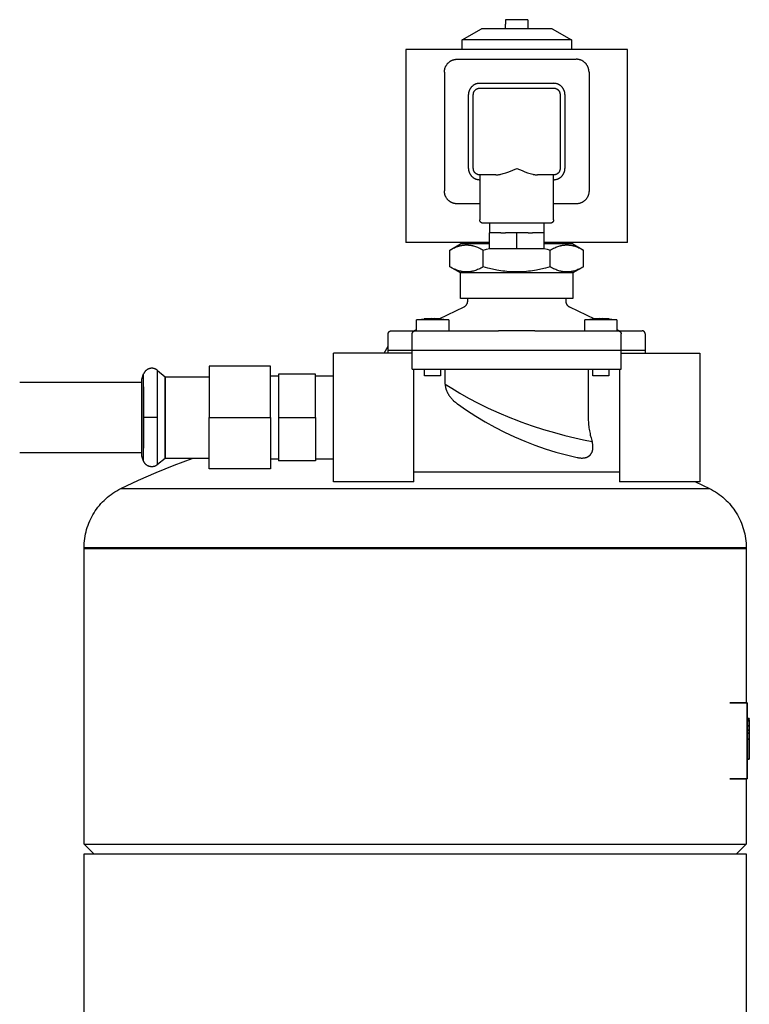
# Model space of a CAD drawing. Units: millimetres. Extents: x -1320 to 2145, y 5411 to 10177.
# Drawn here: x 1918 to 2145, y 7815 to 8121 of the extents above; entities that cross this region are included whole.
import ezdxf

# ---------------------------------------------------------------- set-up
doc = ezdxf.new("R2010")
doc.units = ezdxf.units.MM
doc.header["$LTSCALE"] = 100
for name, color, linetype, true_color in [('Make2D$Visible$Curves$0', 7, 'Continuous', 0xe6e6e6), ('Make2D$Visible$Curves$3DCPCOLOR124', 7, 'Continuous', 0x009972), ('Make2D$Visible$Curves$3DCPCOLOR254', 7, 'Continuous', 0xd6d6d6)]:
    doc.layers.add(name, color=color, linetype=linetype, true_color=true_color)
doc.layers.add('Make2D$Visible$Curves$CP_LOGO', color=7, linetype='Continuous', lineweight=35, true_color=0x000000)

msp = doc.modelspace()

# ---------------------------------------------------------------- linework, layer by layer
at = {"layer": 'Make2D$Visible$Curves$0'}
for points in [[(2069.31, 8118.61), (2069.31, 8120.01)], [(2069.35, 8120.01), (2069.31, 8120.01)], [(2072.81, 8121.41), (2069.35, 8121.41)], [(2069.35, 8121.41), (2069.35, 8120.01)], [(2076.28, 8121.41), (2072.81, 8121.41)], [(2076.28, 8121.41), (2076.28, 8120.01)], [(2076.28, 8120.01), (2076.31, 8120.01)], [(2076.31, 8120.01), (2076.31, 8118.61)], [(2055.81, 8115.14), (2061.81, 8118.61)], [(2072.81, 8118.61), (2061.81, 8118.61)], [(2083.81, 8118.61), (2072.81, 8118.61)], [(2083.81, 8118.61), (2089.81, 8115.14)], [(2055.81, 8112.11), (2055.81, 8115.14)], [(2072.81, 8115.14), (2055.81, 8115.14)], [(2089.81, 8115.14), (2072.81, 8115.14)], [(2089.81, 8115.14), (2089.81, 8112.11)], [(2059.06, 8051.61), (2059.06, 8052.11)], [(2086.56, 8052.11), (2086.56, 8051.61)], [(2041.65, 8028.03), (2042.43, 8028.14), (2043.22, 8028.23), (2044, 8028.3)], [(2041.65, 8024.61), (2041.65, 8028.03)], [(2046.65, 8028.03), (2041.65, 8028.03)], [(2044.05, 8028.3), (2044, 8028.3)], [(2046.15, 8028.4), (2045.1, 8028.37), (2044.05, 8028.3)], [(2046.15, 8028.3), (2046.15, 8028.4)], [(2046.65, 8028.3), (2046.15, 8028.3)], [(2047.15, 8028.3), (2046.65, 8028.3)], [(2051.65, 8028.03), (2046.65, 8028.03)], [(2049.25, 8028.3), (2048.2, 8028.37), (2047.15, 8028.4)], [(2047.15, 8028.4), (2047.15, 8028.3)], [(2049.3, 8028.3), (2049.25, 8028.3)], [(2049.3, 8028.3), (2050.09, 8028.23), (2050.87, 8028.14), (2051.65, 8028.03)], [(2051.65, 8028.03), (2051.65, 8024.61)], [(2093.98, 8028.03), (2094.76, 8028.14), (2095.54, 8028.23), (2096.33, 8028.3)], [(2098.98, 8028.03), (2093.98, 8028.03)], [(2093.98, 8024.61), (2093.98, 8028.03)], [(2096.37, 8028.3), (2096.33, 8028.3)], [(2098.48, 8028.4), (2097.42, 8028.37), (2096.37, 8028.3)], [(2098.48, 8028.3), (2098.48, 8028.4)], [(2098.98, 8028.3), (2098.48, 8028.3)], [(2099.48, 8028.3), (2098.98, 8028.3)], [(2103.98, 8028.03), (2098.98, 8028.03)], [(2099.48, 8028.4), (2099.48, 8028.3)], [(2101.58, 8028.3), (2100.53, 8028.37), (2099.48, 8028.4)], [(2101.63, 8028.3), (2101.58, 8028.3)], [(2101.63, 8028.3), (2102.41, 8028.23), (2103.2, 8028.14), (2103.98, 8028.03)], [(2103.98, 8028.03), (2103.98, 8024.61)], [(2044.15, 8010.61), (2044.15, 8012.61)], [(2049.15, 8012.61), (2049.15, 8010.61)], [(2096.48, 8010.61), (2096.48, 8012.61)], [(2101.48, 8012.61), (2101.48, 8010.61)], [(2046.65, 8010.61), (2044.15, 8010.61)], [(2049.15, 8010.61), (2046.65, 8010.61)], [(2098.98, 8010.61), (2096.48, 8010.61)], [(2101.48, 8010.61), (2098.98, 8010.61)]]:
    msp.add_lwpolyline(points, dxfattribs=at)
at = {"layer": 'Make2D$Visible$Curves$3DCPCOLOR124'}
for points in [[(2031.56, 8017.61), (2032.81, 8019.79)], [(1949.64, 7975.52), (1955.09, 7978.11), (1960.61, 7980.54), (1966.2, 7982.8), (1971.85, 7984.91)], [(1938.21, 7957.13), (1938.22, 7957.85), (1938.26, 7958.56), (1938.32, 7959.27), (1938.41, 7959.98), (1938.52, 7960.68), (1938.65, 7961.38), (1938.81, 7962.07), (1939, 7962.76), (1939.21, 7963.44), (1939.44, 7964.12), (1939.69, 7964.78), (1939.97, 7965.44), (1940.27, 7966.09), (1940.59, 7966.72), (1940.94, 7967.35), (1941.3, 7967.96), (1941.69, 7968.56), (1942.1, 7969.14), (1942.52, 7969.71), (1942.97, 7970.27), (1943.44, 7970.81), (1943.92, 7971.33), (1944.42, 7971.84), (1944.94, 7972.32), (1945.48, 7972.79), (1946.03, 7973.24), (1946.6, 7973.67), (1947.18, 7974.08), (1947.78, 7974.48), (1948.39, 7974.85), (1949.01, 7975.19), (1949.64, 7975.52)], [(1949.64, 7975.52), (2041.21, 7975.52)], [(2041.21, 7975.52), (2132.78, 7975.52)], [(2128.42, 7977.61), (2132.78, 7975.52)], [(2132.78, 7975.52), (2133.41, 7975.19), (2134.03, 7974.85), (2134.64, 7974.48), (2135.24, 7974.08), (2135.82, 7973.67), (2136.39, 7973.24), (2136.94, 7972.79), (2137.48, 7972.32), (2138, 7971.84), (2138.5, 7971.33), (2138.98, 7970.81), (2139.45, 7970.27), (2139.9, 7969.71), (2140.33, 7969.14), (2140.73, 7968.56), (2141.12, 7967.96), (2141.49, 7967.35), (2141.83, 7966.72), (2142.15, 7966.09), (2142.45, 7965.44), (2142.73, 7964.78), (2142.98, 7964.12), (2143.21, 7963.44), (2143.42, 7962.76), (2143.61, 7962.07), (2143.77, 7961.38), (2143.9, 7960.68), (2144.01, 7959.98), (2144.1, 7959.27), (2144.16, 7958.56), (2144.2, 7957.85), (2144.21, 7957.13)], [(1938.21, 7956.87), (1938.21, 7957.13)], [(1938.21, 7957.13), (2041.21, 7957.13)], [(2041.21, 7957.13), (2144.21, 7957.13)], [(2144.21, 7957.13), (2144.21, 7956.87)], [(1938.21, 7956.87), (2041.21, 7956.87)], [(1938.21, 7864.87), (1938.21, 7956.87)], [(2041.21, 7956.87), (2144.21, 7956.87)], [(2144.21, 7956.87), (2144.21, 7908.87)], [(2144.21, 7885.17), (2144.21, 7864.87)], [(1938.21, 7864.87), (2041.21, 7864.87)], [(1941.21, 7861.87), (1938.21, 7864.87)], [(2041.21, 7864.87), (2144.21, 7864.87)], [(2144.21, 7864.87), (2141.21, 7861.87)], [(1938.21, 7861.87), (2041.21, 7861.87)], [(1938.21, 7766.87), (1938.21, 7861.87)], [(2041.21, 7861.87), (2144.21, 7861.87)], [(2144.21, 7861.87), (2144.21, 7766.87)]]:
    msp.add_lwpolyline(points, dxfattribs=at)
at = {"layer": 'Make2D$Visible$Curves$3DCPCOLOR254'}
for points in [[(2107.31, 8112.11), (2038.31, 8112.11)], [(2038.31, 8112.11), (2038.31, 8052.11)], [(2107.31, 8052.11), (2107.31, 8112.11)], [(2050.31, 8105.11), (2050.32, 8105.24), (2050.32, 8105.38), (2050.33, 8105.52), (2050.35, 8105.65), (2050.37, 8105.79), (2050.4, 8105.92), (2050.43, 8106.05), (2050.46, 8106.19), (2050.5, 8106.32), (2050.54, 8106.45), (2050.59, 8106.57), (2050.65, 8106.7), (2050.7, 8106.82), (2050.76, 8106.95), (2050.83, 8107.07), (2050.9, 8107.19), (2050.97, 8107.3), (2051.05, 8107.41), (2051.13, 8107.52), (2051.21, 8107.63), (2051.3, 8107.74), (2051.39, 8107.84), (2051.49, 8107.94), (2051.58, 8108.03), (2051.69, 8108.12), (2051.79, 8108.21), (2051.9, 8108.29), (2052.01, 8108.37), (2052.12, 8108.45), (2052.24, 8108.52), (2052.35, 8108.59), (2052.47, 8108.66), (2052.6, 8108.72), (2052.72, 8108.78), (2052.85, 8108.83), (2052.97, 8108.88), (2053.1, 8108.92), (2053.23, 8108.96), (2053.37, 8108.99), (2053.5, 8109.02), (2053.63, 8109.05), (2053.77, 8109.07), (2053.9, 8109.09), (2054.04, 8109.1), (2054.18, 8109.1), (2054.31, 8109.11)], [(2054.31, 8109.11), (2091.31, 8109.11)], [(2095.31, 8105.11), (2095.31, 8105.24), (2095.3, 8105.38), (2095.29, 8105.52), (2095.28, 8105.65), (2095.26, 8105.79), (2095.23, 8105.92), (2095.2, 8106.05), (2095.17, 8106.19), (2095.13, 8106.32), (2095.08, 8106.45), (2095.04, 8106.57), (2094.98, 8106.7), (2094.93, 8106.82), (2094.87, 8106.95), (2094.8, 8107.07), (2094.73, 8107.19), (2094.66, 8107.3), (2094.58, 8107.41), (2094.5, 8107.52), (2094.42, 8107.63), (2094.33, 8107.74), (2094.24, 8107.84), (2094.14, 8107.94), (2094.04, 8108.03), (2093.94, 8108.12), (2093.84, 8108.21), (2093.73, 8108.29), (2093.62, 8108.37), (2093.51, 8108.45), (2093.39, 8108.52), (2093.27, 8108.59), (2093.15, 8108.66), (2093.03, 8108.72), (2092.91, 8108.78), (2092.78, 8108.83), (2092.65, 8108.88), (2092.52, 8108.92), (2092.39, 8108.96), (2092.26, 8108.99), (2092.13, 8109.02), (2091.99, 8109.05), (2091.86, 8109.07), (2091.72, 8109.09), (2091.59, 8109.1), (2091.45, 8109.1), (2091.31, 8109.11)], [(2050.31, 8105.11), (2050.31, 8068.11)], [(2095.31, 8105.11), (2095.31, 8068.11)], [(2061.31, 8101.61), (2061.19, 8101.6), (2061.08, 8101.6), (2060.96, 8101.59), (2060.84, 8101.57), (2060.72, 8101.56), (2060.6, 8101.53), (2060.49, 8101.51), (2060.37, 8101.48), (2060.26, 8101.44), (2060.14, 8101.4), (2060.03, 8101.36), (2059.92, 8101.32), (2059.81, 8101.27), (2059.7, 8101.21), (2059.6, 8101.16), (2059.5, 8101.1), (2059.39, 8101.03), (2059.3, 8100.97), (2059.2, 8100.9), (2059.11, 8100.82), (2059.01, 8100.74), (2058.93, 8100.66), (2058.84, 8100.58), (2058.76, 8100.5), (2058.68, 8100.41), (2058.6, 8100.32), (2058.53, 8100.22), (2058.45, 8100.13), (2058.39, 8100.03), (2058.32, 8099.93), (2058.26, 8099.82), (2058.21, 8099.72), (2058.15, 8099.61), (2058.1, 8099.5), (2058.06, 8099.39), (2058.02, 8099.28), (2057.98, 8099.17), (2057.94, 8099.05), (2057.91, 8098.94), (2057.89, 8098.82), (2057.86, 8098.7), (2057.85, 8098.58), (2057.83, 8098.46), (2057.82, 8098.35), (2057.82, 8098.23), (2057.81, 8098.11)], [(2061.31, 8101.61), (2084.31, 8101.61)], [(2087.81, 8098.11), (2087.81, 8098.23), (2087.81, 8098.35), (2087.8, 8098.46), (2087.78, 8098.58), (2087.76, 8098.7), (2087.74, 8098.82), (2087.71, 8098.94), (2087.68, 8099.05), (2087.65, 8099.17), (2087.61, 8099.28), (2087.57, 8099.39), (2087.52, 8099.5), (2087.47, 8099.61), (2087.42, 8099.72), (2087.36, 8099.82), (2087.3, 8099.93), (2087.24, 8100.03), (2087.17, 8100.13), (2087.1, 8100.22), (2087.03, 8100.32), (2086.95, 8100.41), (2086.87, 8100.5), (2086.79, 8100.58), (2086.7, 8100.66), (2086.61, 8100.74), (2086.52, 8100.82), (2086.43, 8100.9), (2086.33, 8100.97), (2086.23, 8101.03), (2086.13, 8101.1), (2086.03, 8101.16), (2085.92, 8101.21), (2085.82, 8101.27), (2085.71, 8101.32), (2085.6, 8101.36), (2085.49, 8101.4), (2085.37, 8101.44), (2085.26, 8101.48), (2085.14, 8101.51), (2085.03, 8101.53), (2084.91, 8101.56), (2084.79, 8101.57), (2084.67, 8101.59), (2084.55, 8101.6), (2084.43, 8101.6), (2084.31, 8101.61)], [(2057.81, 8075.11), (2057.81, 8098.11)], [(2059.31, 8098.11), (2059.32, 8098.18), (2059.32, 8098.24), (2059.32, 8098.31), (2059.33, 8098.38), (2059.34, 8098.45), (2059.36, 8098.51), (2059.37, 8098.58), (2059.39, 8098.65), (2059.41, 8098.71), (2059.43, 8098.78), (2059.45, 8098.84), (2059.48, 8098.9), (2059.51, 8098.97), (2059.54, 8099.03), (2059.57, 8099.09), (2059.61, 8099.15), (2059.64, 8099.2), (2059.68, 8099.26), (2059.72, 8099.32), (2059.76, 8099.37), (2059.81, 8099.42), (2059.85, 8099.47), (2059.9, 8099.52), (2059.95, 8099.57), (2060, 8099.61), (2060.05, 8099.66), (2060.11, 8099.7), (2060.16, 8099.74), (2060.22, 8099.78), (2060.27, 8099.82), (2060.33, 8099.85), (2060.39, 8099.88), (2060.46, 8099.91), (2060.52, 8099.94), (2060.58, 8099.97), (2060.64, 8099.99), (2060.71, 8100.01), (2060.77, 8100.03), (2060.84, 8100.05), (2060.91, 8100.07), (2060.97, 8100.08), (2061.04, 8100.09), (2061.11, 8100.1), (2061.18, 8100.1), (2061.25, 8100.11), (2061.31, 8100.11)], [(2059.31, 8075.11), (2059.31, 8098.11)], [(2061.31, 8100.11), (2084.31, 8100.11)], [(2084.31, 8100.11), (2084.38, 8100.11), (2084.45, 8100.1), (2084.52, 8100.1), (2084.59, 8100.09), (2084.65, 8100.08), (2084.72, 8100.07), (2084.79, 8100.05), (2084.85, 8100.03), (2084.92, 8100.01), (2084.98, 8099.99), (2085.05, 8099.97), (2085.11, 8099.94), (2085.17, 8099.91), (2085.23, 8099.88), (2085.29, 8099.85), (2085.35, 8099.82), (2085.41, 8099.78), (2085.47, 8099.74), (2085.52, 8099.7), (2085.58, 8099.66), (2085.63, 8099.61), (2085.68, 8099.57), (2085.73, 8099.52), (2085.78, 8099.47), (2085.82, 8099.42), (2085.87, 8099.37), (2085.91, 8099.32), (2085.95, 8099.26), (2085.99, 8099.2), (2086.02, 8099.15), (2086.06, 8099.09), (2086.09, 8099.03), (2086.12, 8098.97), (2086.15, 8098.9), (2086.17, 8098.84), (2086.2, 8098.78), (2086.22, 8098.71), (2086.24, 8098.65), (2086.26, 8098.58), (2086.27, 8098.51), (2086.28, 8098.45), (2086.3, 8098.38), (2086.3, 8098.31), (2086.31, 8098.24), (2086.31, 8098.18), (2086.31, 8098.11)], [(2086.31, 8098.11), (2086.31, 8075.11)], [(2087.81, 8098.11), (2087.81, 8075.11)], [(2057.81, 8075.11), (2057.82, 8074.99), (2057.82, 8074.87), (2057.83, 8074.75), (2057.85, 8074.63), (2057.86, 8074.51), (2057.89, 8074.39), (2057.91, 8074.28), (2057.94, 8074.16), (2057.98, 8074.05), (2058.02, 8073.93), (2058.06, 8073.82), (2058.1, 8073.71), (2058.15, 8073.6), (2058.21, 8073.5), (2058.26, 8073.39), (2058.32, 8073.29), (2058.39, 8073.19), (2058.45, 8073.09), (2058.53, 8072.99), (2058.6, 8072.9), (2058.68, 8072.81), (2058.76, 8072.72), (2058.84, 8072.63), (2058.93, 8072.55), (2059.01, 8072.47), (2059.11, 8072.39), (2059.2, 8072.32), (2059.3, 8072.25), (2059.39, 8072.18), (2059.5, 8072.12), (2059.6, 8072.06), (2059.7, 8072), (2059.81, 8071.95), (2059.92, 8071.9), (2060.03, 8071.85), (2060.14, 8071.81), (2060.26, 8071.77), (2060.37, 8071.74), (2060.49, 8071.71), (2060.6, 8071.68), (2060.72, 8071.66), (2060.84, 8071.64), (2060.96, 8071.63), (2061.08, 8071.62), (2061.19, 8071.61), (2061.31, 8071.61)], [(2061.31, 8073.11), (2061.25, 8073.11), (2061.18, 8073.11), (2061.11, 8073.12), (2061.04, 8073.13), (2060.97, 8073.14), (2060.91, 8073.15), (2060.84, 8073.16), (2060.77, 8073.18), (2060.71, 8073.2), (2060.64, 8073.22), (2060.58, 8073.25), (2060.52, 8073.27), (2060.46, 8073.3), (2060.39, 8073.33), (2060.33, 8073.36), (2060.27, 8073.4), (2060.22, 8073.43), (2060.16, 8073.47), (2060.11, 8073.51), (2060.05, 8073.56), (2060, 8073.6), (2059.95, 8073.65), (2059.9, 8073.69), (2059.85, 8073.74), (2059.81, 8073.79), (2059.76, 8073.84), (2059.72, 8073.9), (2059.68, 8073.95), (2059.64, 8074.01), (2059.61, 8074.07), (2059.57, 8074.13), (2059.54, 8074.19), (2059.51, 8074.25), (2059.48, 8074.31), (2059.45, 8074.37), (2059.43, 8074.44), (2059.41, 8074.5), (2059.39, 8074.57), (2059.37, 8074.63), (2059.36, 8074.7), (2059.34, 8074.77), (2059.33, 8074.83), (2059.32, 8074.9), (2059.32, 8074.97), (2059.32, 8075.04), (2059.31, 8075.11)], [(2066.33, 8073.11), (2066.42, 8073.11), (2066.51, 8073.11), (2066.6, 8073.11), (2066.7, 8073.12), (2066.88, 8073.14), (2067.07, 8073.16), (2067.26, 8073.19), (2067.45, 8073.22), (2067.65, 8073.26), (2067.84, 8073.31), (2068.24, 8073.41), (2068.65, 8073.52), (2069.06, 8073.65), (2069.48, 8073.79), (2070.32, 8074.1), (2072.81, 8075.1), (2072.81, 8075.11)], [(2072.81, 8075.11), (2072.82, 8075.1), (2074.47, 8074.43), (2075.31, 8074.1), (2076.15, 8073.79), (2076.57, 8073.65), (2076.98, 8073.52), (2077.39, 8073.41), (2077.78, 8073.31), (2077.98, 8073.26), (2078.18, 8073.22), (2078.37, 8073.19), (2078.56, 8073.16), (2078.75, 8073.14), (2078.93, 8073.12), (2079.02, 8073.11), (2079.11, 8073.11), (2079.21, 8073.11), (2079.29, 8073.11)], [(2086.31, 8075.11), (2086.31, 8075.04), (2086.31, 8074.97), (2086.3, 8074.9), (2086.3, 8074.83), (2086.28, 8074.77), (2086.27, 8074.7), (2086.26, 8074.63), (2086.24, 8074.57), (2086.22, 8074.5), (2086.2, 8074.44), (2086.17, 8074.37), (2086.15, 8074.31), (2086.12, 8074.25), (2086.09, 8074.19), (2086.06, 8074.13), (2086.02, 8074.07), (2085.99, 8074.01), (2085.95, 8073.95), (2085.91, 8073.9), (2085.87, 8073.84), (2085.82, 8073.79), (2085.78, 8073.74), (2085.73, 8073.69), (2085.68, 8073.65), (2085.63, 8073.6), (2085.58, 8073.56), (2085.52, 8073.51), (2085.47, 8073.47), (2085.41, 8073.43), (2085.35, 8073.4), (2085.29, 8073.36), (2085.23, 8073.33), (2085.17, 8073.3), (2085.11, 8073.27), (2085.05, 8073.25), (2084.98, 8073.22), (2084.92, 8073.2), (2084.85, 8073.18), (2084.79, 8073.16), (2084.72, 8073.15), (2084.65, 8073.14), (2084.59, 8073.13), (2084.52, 8073.12), (2084.45, 8073.11), (2084.38, 8073.11), (2084.31, 8073.11)], [(2084.31, 8071.61), (2084.43, 8071.61), (2084.55, 8071.62), (2084.67, 8071.63), (2084.79, 8071.64), (2084.91, 8071.66), (2085.03, 8071.68), (2085.14, 8071.71), (2085.26, 8071.74), (2085.37, 8071.77), (2085.49, 8071.81), (2085.6, 8071.85), (2085.71, 8071.9), (2085.82, 8071.95), (2085.92, 8072), (2086.03, 8072.06), (2086.13, 8072.12), (2086.23, 8072.18), (2086.33, 8072.25), (2086.43, 8072.32), (2086.52, 8072.39), (2086.61, 8072.47), (2086.7, 8072.55), (2086.79, 8072.63), (2086.87, 8072.72), (2086.95, 8072.81), (2087.03, 8072.9), (2087.1, 8072.99), (2087.17, 8073.09), (2087.24, 8073.19), (2087.3, 8073.29), (2087.36, 8073.39), (2087.42, 8073.5), (2087.47, 8073.6), (2087.52, 8073.71), (2087.57, 8073.82), (2087.61, 8073.93), (2087.65, 8074.05), (2087.68, 8074.16), (2087.71, 8074.28), (2087.74, 8074.39), (2087.76, 8074.51), (2087.78, 8074.63), (2087.8, 8074.75), (2087.81, 8074.87), (2087.81, 8074.99), (2087.81, 8075.11)], [(2061.31, 8073.11), (2061.31, 8059.11)], [(2066.33, 8073.11), (2061.31, 8073.11)], [(2084.31, 8073.11), (2079.29, 8073.11)], [(2084.31, 8059.11), (2084.31, 8073.11)], [(2054.31, 8064.11), (2054.18, 8064.11), (2054.04, 8064.12), (2053.9, 8064.13), (2053.77, 8064.14), (2053.63, 8064.17), (2053.5, 8064.19), (2053.37, 8064.22), (2053.23, 8064.26), (2053.1, 8064.29), (2052.97, 8064.34), (2052.85, 8064.39), (2052.72, 8064.44), (2052.6, 8064.49), (2052.47, 8064.56), (2052.35, 8064.62), (2052.24, 8064.69), (2052.12, 8064.76), (2052.01, 8064.84), (2051.9, 8064.92), (2051.79, 8065), (2051.69, 8065.09), (2051.58, 8065.18), (2051.49, 8065.28), (2051.39, 8065.38), (2051.3, 8065.48), (2051.21, 8065.58), (2051.13, 8065.69), (2051.05, 8065.8), (2050.97, 8065.91), (2050.9, 8066.03), (2050.83, 8066.15), (2050.76, 8066.27), (2050.7, 8066.39), (2050.65, 8066.51), (2050.59, 8066.64), (2050.54, 8066.77), (2050.5, 8066.9), (2050.46, 8067.03), (2050.43, 8067.16), (2050.4, 8067.29), (2050.37, 8067.43), (2050.35, 8067.56), (2050.33, 8067.7), (2050.32, 8067.83), (2050.32, 8067.97), (2050.31, 8068.11)], [(2095.31, 8068.11), (2095.31, 8067.97), (2095.3, 8067.83), (2095.29, 8067.7), (2095.28, 8067.56), (2095.26, 8067.43), (2095.23, 8067.29), (2095.2, 8067.16), (2095.17, 8067.03), (2095.13, 8066.9), (2095.08, 8066.77), (2095.04, 8066.64), (2094.98, 8066.51), (2094.93, 8066.39), (2094.87, 8066.27), (2094.8, 8066.15), (2094.73, 8066.03), (2094.66, 8065.91), (2094.58, 8065.8), (2094.5, 8065.69), (2094.42, 8065.58), (2094.33, 8065.48), (2094.24, 8065.38), (2094.14, 8065.28), (2094.04, 8065.18), (2093.94, 8065.09), (2093.84, 8065), (2093.73, 8064.92), (2093.62, 8064.84), (2093.51, 8064.76), (2093.39, 8064.69), (2093.27, 8064.62), (2093.15, 8064.56), (2093.03, 8064.49), (2092.91, 8064.44), (2092.78, 8064.39), (2092.65, 8064.34), (2092.52, 8064.29), (2092.39, 8064.26), (2092.26, 8064.22), (2092.13, 8064.19), (2091.99, 8064.17), (2091.86, 8064.14), (2091.72, 8064.13), (2091.59, 8064.12), (2091.45, 8064.11), (2091.31, 8064.11)], [(2061.31, 8064.11), (2054.31, 8064.11)], [(2091.31, 8064.11), (2084.31, 8064.11)], [(2062.31, 8058.11), (2062.28, 8058.11), (2062.25, 8058.11), (2062.21, 8058.11), (2062.18, 8058.12), (2062.14, 8058.12), (2062.11, 8058.13), (2062.08, 8058.14), (2062.04, 8058.14), (2062.01, 8058.15), (2061.98, 8058.16), (2061.95, 8058.18), (2061.92, 8058.19), (2061.88, 8058.2), (2061.85, 8058.22), (2061.82, 8058.24), (2061.79, 8058.25), (2061.77, 8058.27), (2061.74, 8058.29), (2061.71, 8058.31), (2061.68, 8058.33), (2061.66, 8058.35), (2061.63, 8058.38), (2061.61, 8058.4), (2061.58, 8058.42), (2061.56, 8058.45), (2061.54, 8058.48), (2061.52, 8058.5), (2061.5, 8058.53), (2061.48, 8058.56), (2061.46, 8058.59), (2061.44, 8058.62), (2061.43, 8058.65), (2061.41, 8058.68), (2061.4, 8058.71), (2061.38, 8058.74), (2061.37, 8058.77), (2061.36, 8058.8), (2061.35, 8058.84), (2061.34, 8058.87), (2061.33, 8058.9), (2061.33, 8058.94), (2061.32, 8058.97), (2061.32, 8059), (2061.32, 8059.04), (2061.31, 8059.07), (2061.31, 8059.11)], [(2083.31, 8058.11), (2062.31, 8058.11)], [(2064.31, 8058.11), (2064.31, 8055.11)], [(2081.31, 8055.11), (2081.31, 8058.11)], [(2084.31, 8059.11), (2084.31, 8059.07), (2084.31, 8059.04), (2084.31, 8059), (2084.3, 8058.97), (2084.3, 8058.94), (2084.29, 8058.9), (2084.29, 8058.87), (2084.28, 8058.84), (2084.27, 8058.8), (2084.26, 8058.77), (2084.24, 8058.74), (2084.23, 8058.71), (2084.22, 8058.68), (2084.2, 8058.65), (2084.19, 8058.62), (2084.17, 8058.59), (2084.15, 8058.56), (2084.13, 8058.53), (2084.11, 8058.5), (2084.09, 8058.48), (2084.07, 8058.45), (2084.04, 8058.42), (2084.02, 8058.4), (2084, 8058.38), (2083.97, 8058.35), (2083.95, 8058.33), (2083.92, 8058.31), (2083.89, 8058.29), (2083.86, 8058.27), (2083.83, 8058.25), (2083.8, 8058.24), (2083.77, 8058.22), (2083.74, 8058.2), (2083.71, 8058.19), (2083.68, 8058.18), (2083.65, 8058.16), (2083.62, 8058.15), (2083.58, 8058.14), (2083.55, 8058.14), (2083.52, 8058.13), (2083.48, 8058.12), (2083.45, 8058.12), (2083.42, 8058.11), (2083.38, 8058.11), (2083.35, 8058.11), (2083.31, 8058.11)], [(2064.31, 8050.11), (2064.31, 8055.11)], [(2067.88, 8055.11), (2064.31, 8055.11)], [(2067.88, 8055.11), (2069.29, 8055.11)], [(2072.81, 8055.11), (2069.29, 8055.11)], [(2072.81, 8050.11), (2072.81, 8055.11)], [(2076.34, 8055.11), (2072.81, 8055.11)], [(2076.34, 8055.11), (2077.75, 8055.11)], [(2081.31, 8055.11), (2077.75, 8055.11)], [(2081.31, 8050.11), (2081.31, 8055.11)], [(2064.31, 8052.11), (2038.31, 8052.11)], [(2107.31, 8052.11), (2081.31, 8052.11)], [(2052.03, 8049.71), (2055.31, 8051.61)], [(2052.03, 8049.71), (2052.4, 8049.92), (2052.76, 8050.11), (2053.11, 8050.28), (2053.46, 8050.44), (2053.79, 8050.59), (2054.12, 8050.72), (2054.45, 8050.84), (2054.77, 8050.94), (2055.09, 8051.03), (2055.24, 8051.07), (2055.4, 8051.11), (2055.55, 8051.14), (2055.71, 8051.17), (2055.86, 8051.2), (2056.01, 8051.22), (2056.17, 8051.25), (2056.32, 8051.27), (2056.47, 8051.28), (2056.62, 8051.29), (2056.77, 8051.31), (2056.92, 8051.31), (2057.07, 8051.32), (2057.23, 8051.32), (2057.38, 8051.32), (2057.53, 8051.31), (2057.68, 8051.31), (2057.83, 8051.29), (2057.98, 8051.28), (2058.13, 8051.27), (2058.28, 8051.25), (2058.44, 8051.22), (2058.59, 8051.2), (2058.74, 8051.17), (2058.9, 8051.14), (2059.05, 8051.11), (2059.21, 8051.07), (2059.37, 8051.03), (2059.68, 8050.94), (2060, 8050.84), (2060.33, 8050.72), (2060.66, 8050.59), (2061, 8050.44), (2061.34, 8050.28), (2061.69, 8050.11), (2062.05, 8049.92), (2062.42, 8049.71)], [(2052.03, 8044.5), (2052.03, 8049.71)], [(2064.31, 8051.61), (2055.31, 8051.61)], [(2062.42, 8049.71), (2063.37, 8049.97), (2064.31, 8050.22)], [(2062.42, 8044.5), (2062.42, 8049.71)], [(2072.81, 8050.11), (2064.31, 8050.11)], [(2081.31, 8050.11), (2072.81, 8050.11)], [(2090.31, 8051.61), (2081.31, 8051.61)], [(2081.31, 8050.22), (2082.26, 8049.97), (2083.21, 8049.71)], [(2083.21, 8049.71), (2083.58, 8049.92), (2083.94, 8050.11), (2084.29, 8050.28), (2084.63, 8050.44), (2084.97, 8050.59), (2085.3, 8050.72), (2085.63, 8050.84), (2085.95, 8050.94), (2086.26, 8051.03), (2086.42, 8051.07), (2086.58, 8051.11), (2086.73, 8051.14), (2086.88, 8051.17), (2087.04, 8051.2), (2087.19, 8051.22), (2087.34, 8051.25), (2087.5, 8051.27), (2087.65, 8051.28), (2087.8, 8051.29), (2087.95, 8051.31), (2088.1, 8051.31), (2088.25, 8051.32), (2088.4, 8051.32), (2088.55, 8051.32), (2088.7, 8051.31), (2088.85, 8051.31), (2089.01, 8051.29), (2089.16, 8051.28), (2089.31, 8051.27), (2089.46, 8051.25), (2089.61, 8051.22), (2089.77, 8051.2), (2089.92, 8051.17), (2090.07, 8051.14), (2090.23, 8051.11), (2090.39, 8051.07), (2090.54, 8051.03), (2090.86, 8050.94), (2091.18, 8050.84), (2091.5, 8050.72), (2091.83, 8050.59), (2092.17, 8050.44), (2092.52, 8050.28), (2092.87, 8050.11), (2093.23, 8049.92), (2093.6, 8049.71)], [(2083.21, 8044.5), (2083.21, 8049.71)], [(2090.31, 8051.61), (2093.6, 8049.71)], [(2093.6, 8044.5), (2093.6, 8049.71)], [(2062.42, 8044.5), (2062.05, 8044.3), (2061.69, 8044.1), (2061.34, 8043.93), (2061, 8043.77), (2060.66, 8043.63), (2060.33, 8043.5), (2060, 8043.38), (2059.68, 8043.28), (2059.37, 8043.19), (2059.21, 8043.14), (2059.05, 8043.11), (2058.9, 8043.07), (2058.74, 8043.04), (2058.59, 8043.01), (2058.44, 8042.99), (2058.28, 8042.97), (2058.13, 8042.95), (2057.98, 8042.93), (2057.83, 8042.92), (2057.68, 8042.91), (2057.53, 8042.9), (2057.38, 8042.9), (2057.23, 8042.9), (2057.07, 8042.9), (2056.92, 8042.9), (2056.77, 8042.91), (2056.62, 8042.92), (2056.47, 8042.93), (2056.32, 8042.95), (2056.17, 8042.97), (2056.01, 8042.99), (2055.86, 8043.01), (2055.71, 8043.04), (2055.55, 8043.07), (2055.4, 8043.11), (2055.24, 8043.14), (2055.09, 8043.19), (2054.77, 8043.28), (2054.45, 8043.38), (2054.12, 8043.5), (2053.79, 8043.63), (2053.46, 8043.77), (2053.11, 8043.93), (2052.76, 8044.1), (2052.4, 8044.3), (2052.03, 8044.5)], [(2055.31, 8042.61), (2052.03, 8044.5)], [(2072.81, 8042.9), (2072.21, 8042.9), (2071.61, 8042.92), (2071, 8042.95), (2070.39, 8042.99), (2069.78, 8043.04), (2069.16, 8043.11), (2068.54, 8043.19), (2067.9, 8043.28), (2067.26, 8043.38), (2066.61, 8043.5), (2065.27, 8043.77), (2063.88, 8044.1), (2062.42, 8044.5)], [(2083.21, 8044.5), (2081.75, 8044.1), (2080.35, 8043.77), (2079.02, 8043.5), (2078.37, 8043.38), (2077.73, 8043.28), (2077.09, 8043.19), (2076.47, 8043.11), (2075.85, 8043.04), (2075.24, 8042.99), (2074.63, 8042.95), (2074.02, 8042.92), (2073.42, 8042.9), (2072.81, 8042.9)], [(2093.6, 8044.5), (2093.23, 8044.3), (2092.87, 8044.1), (2092.52, 8043.93), (2092.17, 8043.77), (2091.83, 8043.63), (2091.5, 8043.5), (2091.18, 8043.38), (2090.86, 8043.28), (2090.54, 8043.19), (2090.39, 8043.14), (2090.23, 8043.11), (2090.07, 8043.07), (2089.92, 8043.04), (2089.77, 8043.01), (2089.61, 8042.99), (2089.46, 8042.97), (2089.31, 8042.95), (2089.16, 8042.93), (2089.01, 8042.92), (2088.85, 8042.91), (2088.7, 8042.9), (2088.55, 8042.9), (2088.4, 8042.9), (2088.25, 8042.9), (2088.1, 8042.9), (2087.95, 8042.91), (2087.8, 8042.92), (2087.65, 8042.93), (2087.5, 8042.95), (2087.34, 8042.97), (2087.19, 8042.99), (2087.04, 8043.01), (2086.88, 8043.04), (2086.73, 8043.07), (2086.58, 8043.11), (2086.42, 8043.14), (2086.26, 8043.19), (2085.95, 8043.28), (2085.63, 8043.38), (2085.3, 8043.5), (2084.97, 8043.63), (2084.63, 8043.77), (2084.29, 8043.93), (2083.94, 8044.1), (2083.58, 8044.3), (2083.21, 8044.5)], [(2093.6, 8044.5), (2090.31, 8042.61)], [(2055.31, 8034.61), (2055.31, 8042.61)], [(2072.81, 8042.61), (2055.31, 8042.61)], [(2090.31, 8042.61), (2072.81, 8042.61)], [(2090.31, 8042.61), (2090.31, 8034.61)], [(2072.81, 8034.61), (2055.31, 8034.61)], [(2056.43, 8032.06), (2056.49, 8032.09), (2056.55, 8032.13), (2056.61, 8032.16), (2056.66, 8032.2), (2056.72, 8032.24), (2056.77, 8032.28), (2056.83, 8032.32), (2056.88, 8032.36), (2056.93, 8032.41), (2056.98, 8032.46), (2057.03, 8032.5), (2057.07, 8032.56), (2057.12, 8032.61), (2057.16, 8032.66), (2057.2, 8032.72), (2057.24, 8032.77), (2057.27, 8032.83), (2057.31, 8032.89), (2057.34, 8032.95), (2057.37, 8033.01), (2057.4, 8033.07), (2057.42, 8033.14), (2057.45, 8033.2), (2057.47, 8033.26), (2057.49, 8033.33), (2057.51, 8033.4), (2057.52, 8033.46), (2057.54, 8033.53), (2057.55, 8033.6), (2057.55, 8033.66), (2057.56, 8033.73), (2057.56, 8033.8), (2057.56, 8033.87)], [(2057.56, 8033.87), (2057.56, 8034.61)], [(2090.31, 8034.61), (2072.81, 8034.61)], [(2088.06, 8034.61), (2088.06, 8033.87)], [(2088.06, 8033.87), (2088.07, 8033.8), (2088.07, 8033.73), (2088.07, 8033.66), (2088.08, 8033.6), (2088.09, 8033.53), (2088.11, 8033.46), (2088.12, 8033.4), (2088.14, 8033.33), (2088.16, 8033.26), (2088.18, 8033.2), (2088.2, 8033.14), (2088.23, 8033.07), (2088.26, 8033.01), (2088.29, 8032.95), (2088.32, 8032.89), (2088.35, 8032.83), (2088.39, 8032.77), (2088.43, 8032.72), (2088.47, 8032.66), (2088.51, 8032.61), (2088.56, 8032.56), (2088.6, 8032.5), (2088.65, 8032.46), (2088.7, 8032.41), (2088.75, 8032.36), (2088.8, 8032.32), (2088.85, 8032.28), (2088.91, 8032.24), (2088.96, 8032.2), (2089.02, 8032.16), (2089.08, 8032.13), (2089.14, 8032.09), (2089.2, 8032.06)], [(2048.64, 8028.34), (2056.43, 8032.06)], [(2089.2, 8032.06), (2096.99, 8028.34)], [(2032.81, 8023.61), (2032.81, 8023.64), (2032.82, 8023.68), (2032.82, 8023.71), (2032.82, 8023.74), (2032.83, 8023.78), (2032.83, 8023.81), (2032.84, 8023.84), (2032.85, 8023.88), (2032.86, 8023.91), (2032.87, 8023.94), (2032.88, 8023.97), (2032.9, 8024.01), (2032.91, 8024.04), (2032.93, 8024.07), (2032.94, 8024.1), (2032.96, 8024.13), (2032.98, 8024.16), (2033, 8024.18), (2033.02, 8024.21), (2033.04, 8024.24), (2033.06, 8024.26), (2033.08, 8024.29), (2033.11, 8024.31), (2033.13, 8024.34), (2033.16, 8024.36), (2033.18, 8024.38), (2033.21, 8024.4), (2033.24, 8024.42), (2033.27, 8024.44), (2033.29, 8024.46), (2033.32, 8024.48), (2033.35, 8024.49), (2033.38, 8024.51), (2033.42, 8024.52), (2033.45, 8024.54), (2033.48, 8024.55), (2033.51, 8024.56), (2033.54, 8024.57), (2033.58, 8024.58), (2033.61, 8024.59), (2033.64, 8024.59), (2033.68, 8024.6), (2033.71, 8024.6), (2033.75, 8024.6), (2033.78, 8024.61), (2033.81, 8024.61)], [(2033.81, 8024.61), (2041.31, 8024.61)], [(2040.31, 8023.61), (2040.31, 8023.64), (2040.32, 8023.68), (2040.32, 8023.71), (2040.32, 8023.74), (2040.33, 8023.78), (2040.33, 8023.81), (2040.34, 8023.84), (2040.35, 8023.88), (2040.36, 8023.91), (2040.37, 8023.94), (2040.38, 8023.97), (2040.4, 8024.01), (2040.41, 8024.04), (2040.43, 8024.07), (2040.44, 8024.1), (2040.46, 8024.13), (2040.48, 8024.16), (2040.5, 8024.18), (2040.52, 8024.21), (2040.54, 8024.24), (2040.56, 8024.26), (2040.58, 8024.29), (2040.61, 8024.31), (2040.63, 8024.34), (2040.66, 8024.36), (2040.68, 8024.38), (2040.71, 8024.4), (2040.74, 8024.42), (2040.77, 8024.44), (2040.79, 8024.46), (2040.82, 8024.48), (2040.85, 8024.49), (2040.88, 8024.51), (2040.92, 8024.52), (2040.95, 8024.54), (2040.98, 8024.55), (2041.01, 8024.56), (2041.04, 8024.57), (2041.08, 8024.58), (2041.11, 8024.59), (2041.14, 8024.59), (2041.18, 8024.6), (2041.21, 8024.6), (2041.25, 8024.6), (2041.28, 8024.61), (2041.31, 8024.61)], [(2040.81, 8024.61), (2041.65, 8025.01)], [(2041.31, 8024.61), (2046.31, 8024.61)], [(2046.31, 8024.61), (2067.18, 8024.61)], [(2072.81, 8024.61), (2067.18, 8024.61)], [(2078.45, 8024.61), (2072.81, 8024.61)], [(2078.45, 8024.61), (2099.31, 8024.61)], [(2099.31, 8024.61), (2104.31, 8024.61)], [(2103.98, 8025.01), (2104.81, 8024.61)], [(2104.31, 8024.61), (2111.81, 8024.61)], [(2104.31, 8024.61), (2104.35, 8024.61), (2104.38, 8024.6), (2104.42, 8024.6), (2104.45, 8024.6), (2104.48, 8024.59), (2104.52, 8024.59), (2104.55, 8024.58), (2104.58, 8024.57), (2104.62, 8024.56), (2104.65, 8024.55), (2104.68, 8024.54), (2104.71, 8024.52), (2104.74, 8024.51), (2104.77, 8024.49), (2104.8, 8024.48), (2104.83, 8024.46), (2104.86, 8024.44), (2104.89, 8024.42), (2104.92, 8024.4), (2104.95, 8024.38), (2104.97, 8024.36), (2105, 8024.34), (2105.02, 8024.31), (2105.04, 8024.29), (2105.07, 8024.26), (2105.09, 8024.24), (2105.11, 8024.21), (2105.13, 8024.18), (2105.15, 8024.16), (2105.17, 8024.13), (2105.19, 8024.1), (2105.2, 8024.07), (2105.22, 8024.04), (2105.23, 8024.01), (2105.24, 8023.97), (2105.26, 8023.94), (2105.27, 8023.91), (2105.28, 8023.88), (2105.29, 8023.84), (2105.29, 8023.81), (2105.3, 8023.78), (2105.3, 8023.74), (2105.31, 8023.71), (2105.31, 8023.68), (2105.31, 8023.64), (2105.31, 8023.61)], [(2112.81, 8023.61), (2112.81, 8023.64), (2112.81, 8023.68), (2112.81, 8023.71), (2112.8, 8023.74), (2112.8, 8023.78), (2112.79, 8023.81), (2112.79, 8023.84), (2112.78, 8023.88), (2112.77, 8023.91), (2112.76, 8023.94), (2112.74, 8023.97), (2112.73, 8024.01), (2112.72, 8024.04), (2112.7, 8024.07), (2112.69, 8024.1), (2112.67, 8024.13), (2112.65, 8024.16), (2112.63, 8024.18), (2112.61, 8024.21), (2112.59, 8024.24), (2112.57, 8024.26), (2112.54, 8024.29), (2112.52, 8024.31), (2112.5, 8024.34), (2112.47, 8024.36), (2112.45, 8024.38), (2112.42, 8024.4), (2112.39, 8024.42), (2112.36, 8024.44), (2112.33, 8024.46), (2112.3, 8024.48), (2112.27, 8024.49), (2112.24, 8024.51), (2112.21, 8024.52), (2112.18, 8024.54), (2112.15, 8024.55), (2112.12, 8024.56), (2112.08, 8024.57), (2112.05, 8024.58), (2112.02, 8024.59), (2111.98, 8024.59), (2111.95, 8024.6), (2111.92, 8024.6), (2111.88, 8024.6), (2111.85, 8024.61), (2111.81, 8024.61)], [(2032.81, 8018.61), (2032.81, 8023.61)], [(2040.31, 8018.61), (2040.31, 8023.61)], [(2105.31, 8018.61), (2105.31, 8023.61)], [(2112.81, 8023.61), (2112.81, 8018.61)], [(2032.81, 8018.61), (2040.31, 8018.61)], [(2032.81, 8017.61), (2032.81, 8018.61)], [(2040.31, 8012.61), (2040.31, 8018.61)], [(2040.31, 8018.61), (2046.31, 8018.61)], [(2046.31, 8018.61), (2099.31, 8018.61)], [(2099.31, 8018.61), (2105.31, 8018.61)], [(2105.31, 8012.61), (2105.31, 8018.61)], [(2105.31, 8018.61), (2112.81, 8018.61)], [(2112.81, 8018.61), (2112.81, 8017.61)], [(2015.81, 7997.61), (2015.81, 8017.61)], [(2040.31, 8017.61), (2015.81, 8017.61)], [(2105.31, 8017.61), (2129.81, 8017.61)], [(2129.81, 8017.61), (2129.81, 7997.61)], [(2040.31, 8012.61), (2046.31, 8012.61)], [(2040.81, 7997.61), (2040.81, 8012.61)], [(2046.31, 8012.61), (2099.31, 8012.61)], [(2050.57, 8007.99), (2050.57, 8012.61)], [(2095.06, 8012.61), (2095.06, 7997.61)], [(2099.31, 8012.61), (2105.31, 8012.61)], [(2104.81, 8012.61), (2104.81, 7997.61)], [(2050.57, 8007.99), (2050.57, 8007.84), (2050.57, 8007.71), (2050.58, 8007.59), (2050.59, 8007.46), (2050.61, 8007.33), (2050.63, 8007.21), (2050.65, 8007.08), (2050.67, 8006.95), (2050.7, 8006.83), (2050.73, 8006.7), (2050.76, 8006.58), (2050.8, 8006.46), (2050.84, 8006.33), (2050.88, 8006.21), (2050.92, 8006.09), (2050.97, 8005.97), (2051.03, 8005.82), (2051.09, 8005.68), (2051.16, 8005.53), (2051.23, 8005.39), (2051.3, 8005.25), (2051.38, 8005.11), (2051.46, 8004.97), (2051.54, 8004.83), (2051.62, 8004.69), (2051.71, 8004.56), (2051.8, 8004.43), (2051.89, 8004.3), (2051.99, 8004.17), (2052.08, 8004.04), (2052.28, 8003.79), (2052.43, 8003.61), (2052.58, 8003.45), (2052.73, 8003.29), (2052.88, 8003.13), (2053.02, 8002.99), (2053.17, 8002.85), (2053.45, 8002.59), (2053.72, 8002.36), (2053.97, 8002.16), (2054.2, 8001.99), (2054.39, 8001.84)], [(2050.57, 8007.99), (2052.61, 8006.7), (2055.12, 8005.21), (2057.86, 8003.67), (2060.83, 8002.11), (2063.96, 8000.57), (2067.23, 7999.08), (2070.65, 7997.63), (2072.81, 7996.78)], [(2054.39, 8001.84), (2057.2, 7999.88), (2060.07, 7998.02), (2063, 7996.26), (2065.99, 7994.6), (2069.04, 7993.04), (2072.14, 7991.59), (2075.29, 7990.25), (2078.48, 7989.01), (2081.71, 7987.89), (2084.98, 7986.87), (2088.28, 7985.97), (2091.6, 7985.18)], [(2015.81, 7977.61), (2015.81, 7997.61)], [(2040.81, 7977.61), (2040.81, 7997.61)], [(2095.06, 7997.61), (2095.07, 7997.15), (2095.08, 7996.69), (2095.11, 7996.23), (2095.14, 7995.77), (2095.18, 7995.31), (2095.23, 7994.85), (2095.29, 7994.39), (2095.36, 7993.94), (2095.44, 7993.49), (2095.53, 7993.04), (2095.62, 7992.59), (2095.72, 7992.15), (2095.94, 7991.28), (2096.19, 7990.43), (2096.26, 7990.2)], [(2104.81, 7997.61), (2104.81, 7977.61)], [(2129.81, 7997.61), (2129.81, 7977.61)], [(2072.81, 7996.78), (2074.14, 7996.28), (2077.64, 7995.04), (2081.15, 7993.9), (2084.58, 7992.9), (2087.82, 7992.04), (2090.87, 7991.31), (2093.59, 7990.72), (2096.26, 7990.2)], [(2091.61, 7985.18), (2091.87, 7985.12), (2092.02, 7985.1), (2092.18, 7985.07), (2092.34, 7985.05), (2092.52, 7985.03), (2092.7, 7985.02), (2092.89, 7985.01), (2093.03, 7985), (2093.18, 7985), (2093.33, 7985.01), (2093.47, 7985.02), (2093.61, 7985.03), (2093.76, 7985.05), (2093.9, 7985.07), (2093.97, 7985.08), (2094.04, 7985.09), (2094.11, 7985.11), (2094.18, 7985.12), (2094.24, 7985.14), (2094.31, 7985.16), (2094.38, 7985.18), (2094.44, 7985.2), (2094.5, 7985.22), (2094.57, 7985.25), (2094.63, 7985.27), (2094.69, 7985.29), (2094.75, 7985.32), (2094.81, 7985.35), (2094.87, 7985.38), (2094.93, 7985.41), (2094.99, 7985.44), (2095.04, 7985.47), (2095.11, 7985.51), (2095.18, 7985.55), (2095.24, 7985.59), (2095.3, 7985.64), (2095.36, 7985.69), (2095.42, 7985.73), (2095.48, 7985.78), (2095.53, 7985.83), (2095.59, 7985.88), (2095.64, 7985.93), (2095.69, 7985.98), (2095.74, 7986.04), (2095.79, 7986.09), (2095.83, 7986.15), (2095.88, 7986.21), (2095.92, 7986.26), (2095.97, 7986.34), (2096.03, 7986.42), (2096.08, 7986.51), (2096.12, 7986.59), (2096.17, 7986.68), (2096.21, 7986.77), (2096.25, 7986.86), (2096.29, 7986.95), (2096.32, 7987.04), (2096.36, 7987.14), (2096.39, 7987.24), (2096.42, 7987.34), (2096.44, 7987.44), (2096.46, 7987.55), (2096.48, 7987.66), (2096.5, 7987.76), (2096.52, 7987.89), (2096.53, 7988.01), (2096.54, 7988.14), (2096.55, 7988.27), (2096.55, 7988.4), (2096.55, 7988.54), (2096.55, 7988.67), (2096.54, 7988.81), (2096.53, 7988.94), (2096.51, 7989.08), (2096.49, 7989.22), (2096.47, 7989.37), (2096.44, 7989.51), (2096.41, 7989.65), (2096.38, 7989.8), (2096.34, 7989.95), (2096.3, 7990.08), (2096.26, 7990.2)], [(2091.6, 7985.18), (2091.61, 7985.18)], [(2104.81, 7980.61), (2040.81, 7980.61)], [(2040.81, 7977.61), (2015.81, 7977.61)], [(2129.81, 7977.61), (2104.81, 7977.61)]]:
    msp.add_lwpolyline(points, dxfattribs=at)
at = {"layer": 'Make2D$Visible$Curves$3DCPCOLOR254', "color": 0, "linetype": 'ByBlock', "lineweight": -2}
for points in [[(1959.27, 8012.93), (1959.18, 8012.93), (1959.09, 8012.93), (1959, 8012.92), (1958.91, 8012.91), (1958.82, 8012.89), (1958.73, 8012.88), (1958.64, 8012.86), (1958.55, 8012.83), (1958.46, 8012.81), (1958.37, 8012.78), (1958.29, 8012.75), (1958.2, 8012.71), (1958.12, 8012.67), (1958.04, 8012.63), (1957.95, 8012.59), (1957.88, 8012.54), (1957.8, 8012.5), (1957.72, 8012.44), (1957.65, 8012.39), (1957.58, 8012.33), (1957.5, 8012.28), (1957.44, 8012.21), (1957.37, 8012.15), (1957.31, 8012.09), (1957.24, 8012.02), (1957.18, 8011.95), (1957.13, 8011.88), (1957.07, 8011.8), (1957.02, 8011.73), (1956.97, 8011.65), (1956.92, 8011.57), (1956.88, 8011.49), (1956.84, 8011.41), (1956.8, 8011.33), (1956.76, 8011.24), (1956.73, 8011.16)], [(1961.07, 8012.24), (1961, 8012.31), (1960.93, 8012.36), (1960.85, 8012.42), (1960.78, 8012.47), (1960.7, 8012.52), (1960.62, 8012.57), (1960.53, 8012.62), (1960.45, 8012.66), (1960.37, 8012.7), (1960.28, 8012.74), (1960.19, 8012.77), (1960.1, 8012.8), (1960.01, 8012.83), (1959.92, 8012.85), (1959.83, 8012.87), (1959.74, 8012.89), (1959.65, 8012.91), (1959.55, 8012.92), (1959.46, 8012.93), (1959.37, 8012.93), (1959.27, 8012.93)], [(1961.07, 7997.61), (1961.07, 8012.24)], [(1961.07, 8012.24), (1963.38, 8010.31)], [(1977.16, 8013.61), (1977.16, 7997.61)], [(1996.16, 8013.61), (1977.16, 8013.61)], [(1996.16, 7997.61), (1996.16, 8013.61)], [(1956.16, 8009.59), (1956.73, 8011.16)], [(1956.16, 7997.61), (1956.16, 8009.59)], [(1956.73, 8007.19), (1956.73, 8010.88), (1956.73, 8011.16)], [(1963.38, 8010.31), (1977.16, 8010.31)], [(1996.16, 8010.61), (1998.66, 8010.61)], [(1998.66, 8011.11), (1998.66, 7997.61)], [(2010.16, 8011.11), (1998.66, 8011.11)], [(2010.16, 7997.61), (2010.16, 8011.11)], [(2010.16, 8010.61), (2015.81, 8010.61)], [(1918.17, 8008.61), (1956.16, 8008.61)], [(1956.73, 8007.19), (1956.73, 7997.61)], [(1956.73, 7997.61), (1956.73, 8007.19)], [(1956.16, 7985.62), (1956.16, 7997.61)], [(1956.73, 7997.61), (1956.73, 7988.03)], [(1956.73, 7988.03), (1956.73, 7997.61)], [(1959.27, 7997.61), (1956.73, 7997.61)], [(1961.07, 7997.61), (1959.27, 7997.61)], [(1961.07, 7982.97), (1961.07, 7997.61)], [(1977.16, 7981.61), (1977.16, 7997.61)], [(1977.16, 7997.61), (1996.16, 7997.61)], [(1996.16, 7997.61), (1996.16, 7981.61)], [(1998.66, 7997.61), (1998.66, 7984.11)], [(1998.66, 7997.61), (2010.16, 7997.61)], [(2010.16, 7997.61), (2010.16, 7984.11)], [(1956.73, 7984.06), (1956.72, 7985.13), (1956.73, 7988.03)], [(1956.16, 7986.61), (1918.17, 7986.61)], [(1956.73, 7984.06), (1956.16, 7985.62)], [(1963.38, 7984.91), (1961.07, 7982.97)], [(1977.16, 7984.91), (1963.38, 7984.91)], [(1998.66, 7984.61), (1996.16, 7984.61)], [(2015.81, 7984.61), (2010.16, 7984.61)], [(1959.27, 7982.28), (1959.18, 7982.28), (1959.09, 7982.29), (1959, 7982.3), (1958.91, 7982.31), (1958.82, 7982.32), (1958.73, 7982.34), (1958.64, 7982.36), (1958.55, 7982.38), (1958.46, 7982.41), (1958.37, 7982.44), (1958.29, 7982.47), (1958.2, 7982.5), (1958.12, 7982.54), (1958.04, 7982.58), (1957.95, 7982.62), (1957.88, 7982.67), (1957.8, 7982.72), (1957.72, 7982.77), (1957.65, 7982.82), (1957.58, 7982.88), (1957.5, 7982.94), (1957.44, 7983), (1957.37, 7983.06), (1957.31, 7983.13), (1957.24, 7983.2), (1957.18, 7983.27), (1957.13, 7983.34), (1957.07, 7983.41), (1957.02, 7983.49), (1956.97, 7983.56), (1956.92, 7983.64), (1956.88, 7983.72), (1956.84, 7983.81), (1956.8, 7983.89), (1956.76, 7983.97), (1956.73, 7984.06)], [(1961.07, 7982.97), (1961, 7982.91), (1960.93, 7982.85), (1960.85, 7982.79), (1960.78, 7982.74), (1960.7, 7982.69), (1960.62, 7982.64), (1960.53, 7982.6), (1960.45, 7982.55), (1960.37, 7982.51), (1960.28, 7982.48), (1960.19, 7982.44), (1960.1, 7982.41), (1960.01, 7982.39), (1959.92, 7982.36), (1959.83, 7982.34), (1959.74, 7982.32), (1959.65, 7982.31), (1959.55, 7982.3), (1959.46, 7982.29), (1959.37, 7982.28), (1959.27, 7982.28)], [(1996.16, 7981.61), (1977.16, 7981.61)], [(2010.16, 7984.11), (1998.66, 7984.11)]]:
    msp.add_lwpolyline(points, dxfattribs=at)
for points in [[(1963.38, 7997.61), (1963.38, 8010.31)], [(1963.38, 7997.61), (1963.38, 7984.91)]]:
    msp.add_lwpolyline(points, close=True, dxfattribs=at)
at = {"layer": 'Make2D$Visible$Curves$CP_LOGO', "color": 83, "true_color": 0x7fcc66}
for points in [[(2144.51, 7908.87), (2139.11, 7908.87)], [(2144.51, 7908.87), (2144.51, 7908)], [(2144.51, 7908), (2144.51, 7905.87)], [(2144.51, 7905.87), (2144.51, 7888.17)], [(2144.51, 7888.17), (2144.51, 7886.05)], [(2144.51, 7885.17), (2139.11, 7885.17)], [(2144.51, 7886.05), (2144.51, 7885.17)]]:
    msp.add_lwpolyline(points, dxfattribs=at)
at = {"layer": 'Make2D$Visible$Curves$CP_LOGO', "color": 250, "true_color": 0x333333}
for points in [[(2144.51, 7903.92), (2145.19, 7903.92)], [(2144.51, 7903.86), (2145.19, 7903.86)], [(2144.51, 7903.68), (2145.19, 7903.68)], [(2144.51, 7903.2), (2145.19, 7903.2)], [(2145.19, 7903.86), (2145.19, 7903.92)], [(2145.19, 7903.47), (2145.19, 7903.68)], [(2145.19, 7903.2), (2145.19, 7903.47)], [(2145.19, 7902.49), (2145.19, 7903.2)], [(2145.19, 7901.69), (2145.19, 7902.49)], [(2144.51, 7901.69), (2145.19, 7901.69)], [(2144.51, 7900.37), (2145.19, 7900.37)], [(2144.51, 7900.33), (2145.19, 7900.33)], [(2144.51, 7899.37), (2145.19, 7899.37)], [(2145.19, 7900.37), (2145.19, 7901.69)], [(2145.19, 7900.22), (2145.19, 7900.33)], [(2145.19, 7899.89), (2145.19, 7900.22)], [(2145.19, 7899.37), (2145.19, 7899.89)], [(2145.19, 7898.48), (2145.19, 7899.37)], [(2144.51, 7897.52), (2145.19, 7897.52)], [(2145.19, 7897.52), (2145.19, 7898.48)], [(2145.19, 7891.3), (2145.19, 7897.52)], [(2144.51, 7891.3), (2145.19, 7891.3)]]:
    msp.add_lwpolyline(points, dxfattribs=at)

doc.saveas('drawing.dxf')
